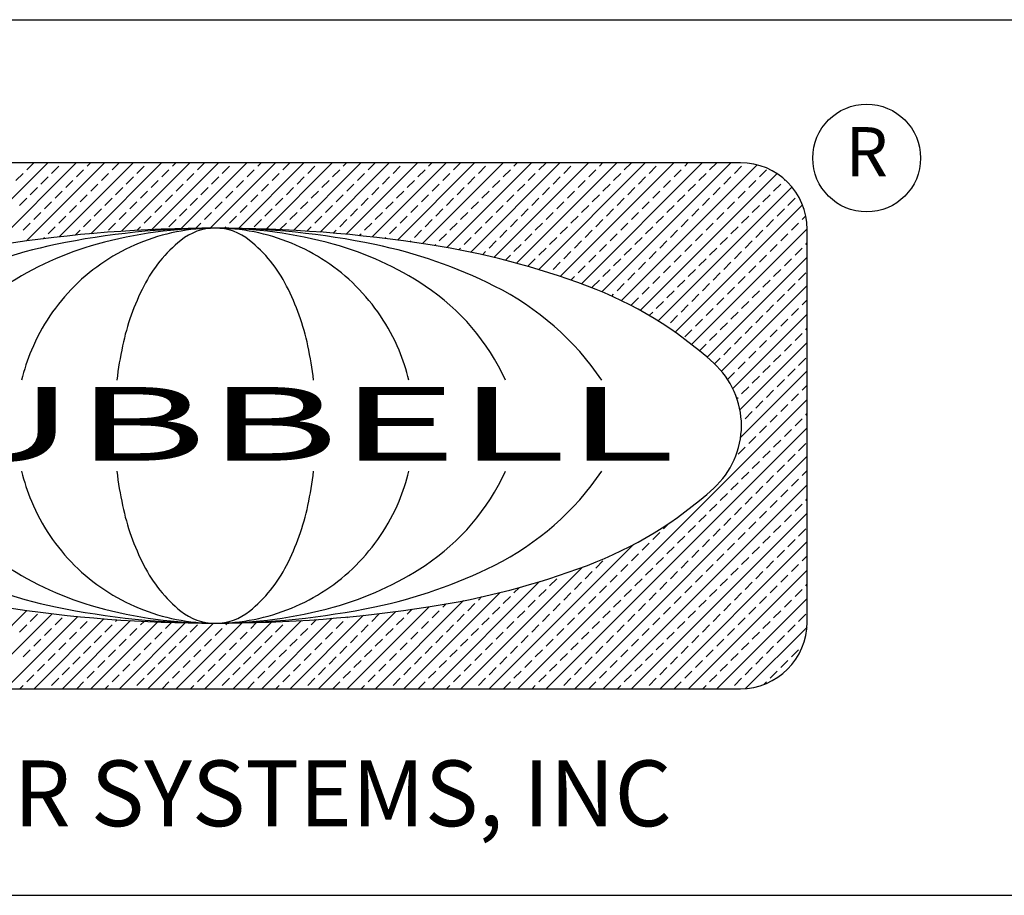
# Model space of a CAD drawing. Units: inches. Extents: x 0 to 68, y 0 to 44.
# Drawn here: x 50.8 to 53, y 6.5 to 8.5 of the extents above; entities that cross this region are included whole.
import ezdxf
from ezdxf.enums import TextEntityAlignment as Align

# ---------------------------------------------------------------- set-up
doc = ezdxf.new("R2010")
doc.units = ezdxf.units.IN
doc.header["$MEASUREMENT"] = 0
doc.layers.add('HUBBELL', color=7, linetype='Continuous')
doc.layers.add('TB', color=7, linetype='Continuous')
doc.styles.add('BOLD', font='txt.shx')

# ---------------------------------------------------------------- blocks, each defined once
blk = doc.blocks.new('*X2')
at = {"color": 0}
for p, q in [((2.90024, 7.60957), (2.96721, 7.67654)), ((2.92636, 7.61448), (2.98842, 7.67654)), ((2.95128, 7.61818), (3.00964, 7.67654)), ((2.95129, 7.67122), (2.95659, 7.67653)), ((2.96985, 7.66857), (2.97515, 7.67388)), ((2.9755, 7.62119), (3.03085, 7.67654)), ((2.9778, 7.67653), (2.97782, 7.67654)), ((2.98841, 7.66592), (2.99371, 7.67122)), ((2.99636, 7.67388), (2.99903, 7.67654)), ((2.99909, 7.62357), (3.05206, 7.67654)), ((3.01493, 7.67122), (3.02023, 7.67653)), ((3.0221, 7.62537), (3.07328, 7.67654)), ((3.03349, 7.66857), (3.03879, 7.67388)), ((3.04144, 7.67653), (3.04146, 7.67654)), ((3.04458, 7.62663), (3.09449, 7.67654)), ((3.05205, 7.66592), (3.05735, 7.67122)), ((3.06, 7.67388), (3.06267, 7.67654)), ((3.06656, 7.62739), (3.1157, 7.67654)), ((3.07857, 7.67122), (3.08387, 7.67653)), ((3.08807, 7.62769), (3.13692, 7.67654)), ((3.09713, 7.66857), (3.10243, 7.67388)), ((3.10508, 7.67653), (3.1051, 7.67654)), ((3.10915, 7.62756), (3.15813, 7.67654)), ((3.11569, 7.66592), (3.12099, 7.67122)), ((3.12364, 7.67388), (3.12631, 7.67654)), ((3.12981, 7.62701), (3.17934, 7.67654)), ((3.14221, 7.67122), (3.14751, 7.67653)), ((3.15009, 7.62607), (3.20056, 7.67654)), ((3.16077, 7.66857), (3.16607, 7.67388)), ((3.16872, 7.67653), (3.16874, 7.67654)), ((3.16999, 7.62477), (3.22177, 7.67654)), ((3.17933, 7.66592), (3.18463, 7.67122)), ((3.18728, 7.67388), (3.18995, 7.67654)), ((3.18955, 7.62311), (3.24298, 7.67654)), ((3.20585, 7.67122), (3.21115, 7.67653)), ((3.20878, 7.62112), (3.2642, 7.67654)), ((3.22441, 7.66857), (3.22971, 7.67388)), ((3.22768, 7.61881), (3.28541, 7.67654)), ((3.23236, 7.67653), (3.23238, 7.67654)), ((3.24297, 7.66592), (3.24827, 7.67122)), ((3.24628, 7.6162), (3.30662, 7.67654)), ((3.25092, 7.67388), (3.25359, 7.67654)), ((3.26453, 7.61324), (3.32784, 7.67654)), ((3.26948, 7.67122), (3.27479, 7.67653)), ((3.28231, 7.6098), (3.34905, 7.67654)), ((3.28805, 7.66857), (3.29335, 7.67388)), ((3.296, 7.67653), (3.29602, 7.67654)), ((3.29963, 7.60591), (3.37026, 7.67654)), ((3.30661, 7.66592), (3.31191, 7.67122)), ((3.31456, 7.67388), (3.31723, 7.67654)), ((3.31651, 7.60158), (3.39148, 7.67654)), ((3.33299, 7.59684), (3.41269, 7.67654)), ((3.33312, 7.67122), (3.33843, 7.67653)), ((3.34907, 7.59171), (3.4339, 7.67654)), ((3.35169, 7.66857), (3.35699, 7.67388)), ((3.35964, 7.67653), (3.35966, 7.67654)), ((3.36478, 7.58621), (3.45511, 7.67654)), ((3.37025, 7.66592), (3.37555, 7.67122)), ((3.3782, 7.67388), (3.38087, 7.67654)), ((3.38004, 7.58025), (3.47633, 7.67654)), ((3.39463, 7.57363), (3.49592, 7.67492)), ((3.39676, 7.67122), (3.40207, 7.67653)), ((3.41533, 7.66857), (3.42063, 7.67388)), ((3.42328, 7.67653), (3.4233, 7.67654)), ((3.43389, 7.66592), (3.43919, 7.67122)), ((3.44184, 7.67388), (3.44451, 7.67654)), ((3.4604, 7.67122), (3.46571, 7.67653)), ((3.47897, 7.66857), (3.48427, 7.67388)), ((3.49753, 7.66592), (3.50283, 7.67122)), ((2.94333, 7.66327), (2.94864, 7.66857)), ((2.96189, 7.66062), (2.9672, 7.66592)), ((2.98046, 7.65797), (2.98576, 7.66327)), ((3.00697, 7.66327), (3.01227, 7.66857)), ((3.02553, 7.66062), (3.03084, 7.66592)), ((3.04409, 7.65797), (3.0494, 7.66327)), ((3.07061, 7.66327), (3.07591, 7.66857)), ((3.08917, 7.66062), (3.09448, 7.66592)), ((3.10773, 7.65797), (3.11304, 7.66327)), ((3.13425, 7.66327), (3.13955, 7.66857)), ((3.15281, 7.66062), (3.15812, 7.66592)), ((3.17137, 7.65797), (3.17668, 7.66327)), ((3.19789, 7.66327), (3.20319, 7.66857)), ((3.21645, 7.66062), (3.22176, 7.66592)), ((3.23501, 7.65797), (3.24032, 7.66327)), ((3.26153, 7.66327), (3.26683, 7.66857)), ((3.28009, 7.66062), (3.28539, 7.66592)), ((3.29865, 7.65797), (3.30396, 7.66327)), ((3.32517, 7.66327), (3.33047, 7.66857)), ((3.34373, 7.66062), (3.34903, 7.66592)), ((3.36229, 7.65797), (3.3676, 7.66327)), ((3.38881, 7.66327), (3.39411, 7.66857)), ((3.40737, 7.66062), (3.41267, 7.66592)), ((3.40858, 7.56637), (3.51062, 7.66841)), ((3.42593, 7.65797), (3.43124, 7.66327)), ((3.45245, 7.66327), (3.45775, 7.66857)), ((3.47101, 7.66062), (3.47631, 7.66592)), ((3.48957, 7.65797), (3.49488, 7.66327)), ((3.51609, 7.66327), (3.51661, 7.66379)), ((2.95394, 7.65266), (2.95924, 7.65797)), ((2.99902, 7.65531), (3.00432, 7.66062)), ((3.01758, 7.65266), (3.02288, 7.65797)), ((3.06266, 7.65531), (3.06796, 7.66062)), ((3.08122, 7.65266), (3.08652, 7.65797)), ((3.1263, 7.65531), (3.1316, 7.66062)), ((3.14486, 7.65266), (3.15016, 7.65797)), ((3.18994, 7.65531), (3.19524, 7.66062)), ((3.2085, 7.65266), (3.2138, 7.65797)), ((3.25358, 7.65531), (3.25888, 7.66062)), ((3.27214, 7.65266), (3.27744, 7.65797)), ((3.31721, 7.65531), (3.32252, 7.66062)), ((3.33578, 7.65266), (3.34108, 7.65797)), ((3.38085, 7.65531), (3.38616, 7.66062)), ((3.39942, 7.65266), (3.40472, 7.65797)), ((3.42192, 7.5585), (3.5218, 7.65838)), ((3.44449, 7.65531), (3.4498, 7.66062)), ((3.46306, 7.65266), (3.46836, 7.65797)), ((3.50813, 7.65531), (3.51344, 7.66062)), ((2.94598, 7.64471), (2.95129, 7.65001)), ((2.9725, 7.65001), (2.9778, 7.65531)), ((2.99106, 7.64736), (2.99636, 7.65266)), ((3.00962, 7.64471), (3.01493, 7.65001)), ((3.03614, 7.65001), (3.04144, 7.65531)), ((3.0547, 7.64736), (3.06, 7.65266)), ((3.07326, 7.64471), (3.07857, 7.65001)), ((3.09978, 7.65001), (3.10508, 7.65531)), ((3.11834, 7.64736), (3.12364, 7.65266)), ((3.1369, 7.64471), (3.14221, 7.65001)), ((3.16342, 7.65001), (3.16872, 7.65531)), ((3.18198, 7.64736), (3.18728, 7.65266)), ((3.20054, 7.64471), (3.20585, 7.65001)), ((3.22706, 7.65001), (3.23236, 7.65531)), ((3.24562, 7.64736), (3.25092, 7.65266)), ((3.26418, 7.64471), (3.26948, 7.65001)), ((3.2907, 7.65001), (3.296, 7.65531)), ((3.30926, 7.64736), (3.31456, 7.65266)), ((3.32782, 7.64471), (3.33312, 7.65001)), ((3.35434, 7.65001), (3.35964, 7.65531)), ((3.3729, 7.64736), (3.3782, 7.65266)), ((3.39146, 7.64471), (3.39676, 7.65001)), ((3.41798, 7.65001), (3.42328, 7.65531)), ((3.43654, 7.64736), (3.44184, 7.65266)), ((3.4551, 7.64471), (3.4604, 7.65001)), ((3.48162, 7.65001), (3.48692, 7.65531)), ((3.50018, 7.64736), (3.50548, 7.65266)), ((3.51874, 7.64471), (3.52404, 7.65001)), ((2.96455, 7.64206), (2.96985, 7.64736)), ((2.98311, 7.6394), (2.98841, 7.64471)), ((3.00167, 7.63675), (3.00697, 7.64206)), ((3.02818, 7.64206), (3.03349, 7.64736)), ((3.04675, 7.6394), (3.05205, 7.64471)), ((3.06531, 7.63675), (3.07061, 7.64206)), ((3.09182, 7.64206), (3.09713, 7.64736)), ((3.11039, 7.6394), (3.11569, 7.64471)), ((3.12895, 7.63675), (3.13425, 7.64206)), ((3.15546, 7.64206), (3.16077, 7.64736)), ((3.17403, 7.6394), (3.17933, 7.64471)), ((3.19259, 7.63675), (3.19789, 7.64206)), ((3.2191, 7.64206), (3.22441, 7.64736)), ((3.23767, 7.6394), (3.24297, 7.64471)), ((3.25623, 7.63675), (3.26153, 7.64206)), ((3.28274, 7.64206), (3.28805, 7.64736)), ((3.3013, 7.6394), (3.30661, 7.64471)), ((3.31987, 7.63675), (3.32517, 7.64206)), ((3.34638, 7.64206), (3.35169, 7.64736)), ((3.36494, 7.6394), (3.37025, 7.64471)), ((3.38351, 7.63675), (3.38881, 7.64206)), ((3.41002, 7.64206), (3.41533, 7.64736)), ((3.42858, 7.6394), (3.43389, 7.64471)), ((3.43468, 7.55004), (3.52967, 7.64503)), ((3.44715, 7.63675), (3.45245, 7.64206)), ((3.47366, 7.64206), (3.47897, 7.64736)), ((3.49222, 7.6394), (3.49753, 7.64471)), ((3.51079, 7.63675), (3.51609, 7.64206)), ((2.95659, 7.6341), (2.96189, 7.6394)), ((2.97515, 7.63145), (2.98046, 7.63675)), ((2.99371, 7.6288), (2.99902, 7.6341)), ((3.02023, 7.6341), (3.02553, 7.6394)), ((3.03879, 7.63145), (3.04409, 7.63675)), ((3.05735, 7.6288), (3.06266, 7.6341)), ((3.08387, 7.6341), (3.08917, 7.6394)), ((3.10243, 7.63145), (3.10773, 7.63675)), ((3.12099, 7.6288), (3.1263, 7.6341)), ((3.14751, 7.6341), (3.15281, 7.6394)), ((3.16607, 7.63145), (3.17137, 7.63675)), ((3.18463, 7.6288), (3.18994, 7.6341)), ((3.21115, 7.6341), (3.21645, 7.6394)), ((3.22971, 7.63145), (3.23501, 7.63675)), ((3.24827, 7.6288), (3.25358, 7.6341)), ((3.27479, 7.6341), (3.28009, 7.6394)), ((3.29335, 7.63145), (3.29865, 7.63675)), ((3.31191, 7.6288), (3.31721, 7.6341)), ((3.33843, 7.6341), (3.34373, 7.6394)), ((3.35699, 7.63145), (3.36229, 7.63675)), ((3.37555, 7.6288), (3.38085, 7.6341)), ((3.40207, 7.6341), (3.40737, 7.6394)), ((3.42063, 7.63145), (3.42593, 7.63675)), ((3.43919, 7.6288), (3.44449, 7.6341)), ((3.46571, 7.6341), (3.47101, 7.6394)), ((3.48427, 7.63145), (3.48957, 7.63675)), ((3.50283, 7.6288), (3.50813, 7.6341)), ((3.52935, 7.6341), (3.53211, 7.63686)), ((2.94864, 7.62615), (2.95394, 7.63145)), ((2.9672, 7.62349), (2.9725, 7.6288)), ((2.98737, 7.62245), (2.99106, 7.62615)), ((3.01227, 7.62615), (3.01758, 7.63145)), ((3.0334, 7.62606), (3.03614, 7.6288)), ((3.07737, 7.6276), (3.08122, 7.63145)), ((3.09866, 7.62768), (3.09978, 7.6288)), ((3.14, 7.62659), (3.14486, 7.63145)), ((3.16009, 7.62547), (3.16342, 7.6288)), ((3.17982, 7.62398), (3.18198, 7.62615)), ((3.20319, 7.62615), (3.2085, 7.63145)), ((3.22176, 7.62349), (3.22706, 7.6288)), ((3.24032, 7.62084), (3.24562, 7.62615)), ((3.26683, 7.62615), (3.27214, 7.63145)), ((3.28539, 7.62349), (3.2907, 7.6288)), ((3.30396, 7.62084), (3.30926, 7.62615)), ((3.33047, 7.62615), (3.33578, 7.63145)), ((3.34903, 7.62349), (3.35434, 7.6288)), ((3.3676, 7.62084), (3.3729, 7.62615)), ((3.39411, 7.62615), (3.39942, 7.63145)), ((3.41267, 7.62349), (3.41798, 7.6288)), ((3.43124, 7.62084), (3.43654, 7.62615)), ((3.44687, 7.54102), (3.53315, 7.6273)), ((3.45775, 7.62615), (3.46306, 7.63145)), ((3.47631, 7.62349), (3.48162, 7.6288)), ((3.49488, 7.62084), (3.50018, 7.62615)), ((3.52139, 7.62615), (3.5267, 7.63145)), ((2.96347, 7.61977), (2.96455, 7.62084)), ((3.19921, 7.62216), (3.20054, 7.62349)), ((3.21827, 7.62001), (3.2191, 7.62084)), ((3.25888, 7.61819), (3.26418, 7.62349)), ((3.27744, 7.61554), (3.28274, 7.62084)), ((3.32252, 7.61819), (3.32782, 7.62349)), ((3.34108, 7.61554), (3.34638, 7.62084)), ((3.38616, 7.61819), (3.39146, 7.62349)), ((3.40472, 7.61554), (3.41002, 7.62084)), ((3.4498, 7.61819), (3.4551, 7.62349)), ((3.46836, 7.61554), (3.47366, 7.62084)), ((3.51344, 7.61819), (3.51874, 7.62349)), ((3.23702, 7.61754), (3.23767, 7.61819)), ((3.25546, 7.61478), (3.25623, 7.61554)), ((3.27348, 7.61158), (3.27479, 7.61289)), ((3.296, 7.61289), (3.3013, 7.61819)), ((3.31456, 7.61024), (3.31987, 7.61554)), ((3.33312, 7.60759), (3.33843, 7.61289)), ((3.35964, 7.61289), (3.36494, 7.61819)), ((3.3782, 7.61024), (3.38351, 7.61554)), ((3.39676, 7.60759), (3.40207, 7.61289)), ((3.42328, 7.61289), (3.42858, 7.61819)), ((3.44184, 7.61024), (3.44715, 7.61554)), ((3.4604, 7.60759), (3.46571, 7.61289)), ((3.48692, 7.61289), (3.49222, 7.61819)), ((3.50548, 7.61024), (3.51079, 7.61554)), ((3.52404, 7.60759), (3.52935, 7.61289)), ((3.532, 7.61554), (3.53315, 7.61669)), ((3.29103, 7.60791), (3.29335, 7.61024)), ((3.30812, 7.6038), (3.31191, 7.60759)), ((3.32517, 7.59963), (3.33047, 7.60493)), ((3.35169, 7.60493), (3.35699, 7.61024)), ((3.37025, 7.60228), (3.37555, 7.60759)), ((3.38881, 7.59963), (3.39411, 7.60493)), ((3.41533, 7.60493), (3.42063, 7.61024)), ((3.43389, 7.60228), (3.43919, 7.60759)), ((3.45245, 7.59963), (3.45775, 7.60493)), ((3.45851, 7.53144), (3.53315, 7.60609)), ((3.47897, 7.60493), (3.48427, 7.61024)), ((3.49753, 7.60228), (3.50283, 7.60759)), ((3.51609, 7.59963), (3.52139, 7.60493)), ((3.34373, 7.59698), (3.34903, 7.60228)), ((3.36229, 7.59433), (3.3676, 7.59963)), ((3.38085, 7.59168), (3.38616, 7.59698)), ((3.40737, 7.59698), (3.41267, 7.60228)), ((3.42593, 7.59433), (3.43124, 7.59963)), ((3.44449, 7.59168), (3.4498, 7.59698)), ((3.47101, 7.59698), (3.47631, 7.60228)), ((3.48957, 7.59433), (3.49488, 7.59963)), ((3.50813, 7.59168), (3.51344, 7.59698)), ((3.34108, 7.59433), (3.34108, 7.59433)), ((3.35697, 7.589), (3.35964, 7.59168)), ((3.39942, 7.58902), (3.40472, 7.59433)), ((3.41798, 7.58637), (3.42328, 7.59168)), ((3.46306, 7.58902), (3.46836, 7.59433)), ((3.48162, 7.58637), (3.48692, 7.59168)), ((3.5267, 7.58902), (3.532, 7.59433)), ((3.3729, 7.58372), (3.3782, 7.58902)), ((3.39146, 7.58107), (3.39676, 7.58637)), ((3.41002, 7.57842), (3.41533, 7.58372)), ((3.43654, 7.58372), (3.44184, 7.58902)), ((3.4551, 7.58107), (3.4604, 7.58637)), ((3.46929, 7.52101), (3.53315, 7.58487)), ((3.47366, 7.57842), (3.47897, 7.58372)), ((3.50018, 7.58372), (3.50548, 7.58902)), ((3.51874, 7.58107), (3.52404, 7.58637)), ((3.38741, 7.57702), (3.38881, 7.57842)), ((3.40207, 7.57046), (3.40737, 7.57577)), ((3.42858, 7.57577), (3.43389, 7.58107)), ((3.44715, 7.57311), (3.45245, 7.57842)), ((3.46571, 7.57046), (3.47101, 7.57577)), ((3.49222, 7.57577), (3.49753, 7.58107)), ((3.51079, 7.57311), (3.51609, 7.57842)), ((3.42063, 7.56781), (3.42593, 7.57311)), ((3.43919, 7.56516), (3.44449, 7.57046)), ((3.45775, 7.56251), (3.46306, 7.56781)), ((3.48427, 7.56781), (3.48957, 7.57311)), ((3.50283, 7.56516), (3.50813, 7.57046)), ((3.52139, 7.56251), (3.5267, 7.56781)), ((3.52935, 7.57046), (3.53315, 7.57427)), ((3.41532, 7.56251), (3.41798, 7.56516)), ((3.43124, 7.5572), (3.43654, 7.56251)), ((3.47631, 7.55986), (3.48162, 7.56516)), ((3.47767, 7.50817), (3.53315, 7.56366)), ((3.49488, 7.5572), (3.50018, 7.56251)), ((3.42837, 7.55434), (3.42858, 7.55455)), ((3.4498, 7.55455), (3.4551, 7.55986)), ((3.46836, 7.5519), (3.47366, 7.5572)), ((3.48692, 7.54925), (3.49222, 7.55455)), ((3.51344, 7.55455), (3.51874, 7.55986)), ((3.532, 7.5519), (3.53315, 7.55305)), ((3.44184, 7.5466), (3.44715, 7.5519)), ((3.4604, 7.54395), (3.46571, 7.54925)), ((3.47897, 7.54129), (3.48427, 7.5466)), ((3.50548, 7.5466), (3.51079, 7.5519)), ((3.52404, 7.54395), (3.52935, 7.54925)), ((3.45276, 7.5363), (3.45775, 7.54129)), ((3.47101, 7.53334), (3.47631, 7.53864)), ((3.48299, 7.49228), (3.53315, 7.54245)), ((3.49753, 7.53864), (3.50283, 7.54395)), ((3.51609, 7.53599), (3.52139, 7.54129)), ((3.46412, 7.52645), (3.46836, 7.53069)), ((3.48957, 7.53069), (3.49488, 7.53599)), ((3.50813, 7.52804), (3.51344, 7.53334)), ((3.5267, 7.52538), (3.532, 7.53069)), ((3.48162, 7.52273), (3.48692, 7.52804)), ((3.50018, 7.52008), (3.50548, 7.52538)), ((3.47381, 7.51493), (3.47897, 7.52008)), ((3.4835, 7.47158), (3.53315, 7.52123)), ((3.49222, 7.51213), (3.49753, 7.51743)), ((3.51874, 7.51743), (3.52404, 7.52273)), ((3.48427, 7.50417), (3.48957, 7.50947)), ((3.51079, 7.50947), (3.51609, 7.51478)), ((3.52935, 7.50682), (3.53315, 7.51063)), ((3.48077, 7.50067), (3.48162, 7.50152)), ((3.50283, 7.50152), (3.50813, 7.50682)), ((3.52139, 7.49887), (3.5267, 7.50417)), ((3.31739, 7.28426), (3.53315, 7.50002)), ((3.49488, 7.49356), (3.50018, 7.49887)), ((3.51344, 7.49091), (3.51874, 7.49622)), ((3.48692, 7.48561), (3.49222, 7.49091)), ((3.50548, 7.48296), (3.51079, 7.48826)), ((3.532, 7.48826), (3.53315, 7.48941)), ((3.48407, 7.48276), (3.48427, 7.48296)), ((3.49753, 7.475), (3.50283, 7.48031)), ((3.52404, 7.48031), (3.52935, 7.48561)), ((3.33861, 7.28426), (3.53315, 7.47881)), ((3.48957, 7.46705), (3.49488, 7.47235)), ((3.51609, 7.47235), (3.52139, 7.47765)), ((3.50813, 7.4644), (3.51344, 7.4697)), ((3.5267, 7.46174), (3.532, 7.46705)), ((3.35982, 7.28426), (3.53315, 7.45759)), ((3.48162, 7.45909), (3.48692, 7.4644)), ((3.50018, 7.45644), (3.50548, 7.46174)), ((3.51874, 7.45379), (3.52404, 7.45909)), ((3.49222, 7.44849), (3.49753, 7.45379)), ((3.51079, 7.44583), (3.51609, 7.45114)), ((3.48427, 7.44053), (3.48957, 7.44583)), ((3.50283, 7.43788), (3.50813, 7.44318)), ((3.52935, 7.44318), (3.53315, 7.44699)), ((3.38103, 7.28426), (3.53315, 7.43638)), ((3.47631, 7.43258), (3.48162, 7.43788)), ((3.49488, 7.42992), (3.50018, 7.43523)), ((3.52139, 7.43523), (3.5267, 7.44053)), ((3.46836, 7.42462), (3.47366, 7.42992)), ((3.51344, 7.42727), (3.51874, 7.43258)), ((3.4604, 7.41667), (3.46571, 7.42197)), ((3.48692, 7.42197), (3.49222, 7.42727)), ((3.50548, 7.41932), (3.51079, 7.42462)), ((3.52404, 7.41667), (3.52935, 7.42197)), ((3.532, 7.42462), (3.53315, 7.42577)), ((3.40225, 7.28426), (3.53315, 7.41517)), ((3.45245, 7.40871), (3.45775, 7.41401)), ((3.47897, 7.41401), (3.48427, 7.41932)), ((3.49753, 7.41136), (3.50283, 7.41667)), ((3.51609, 7.40871), (3.52139, 7.41401)), ((3.42593, 7.40341), (3.43023, 7.4077)), ((3.44449, 7.40076), (3.4498, 7.40606)), ((3.47101, 7.40606), (3.47631, 7.41136)), ((3.48957, 7.40341), (3.49488, 7.40871)), ((3.50813, 7.40076), (3.51344, 7.40606)), ((3.41798, 7.39545), (3.42328, 7.40076)), ((3.46306, 7.3981), (3.46836, 7.40341)), ((3.48162, 7.39545), (3.48692, 7.40076)), ((3.5267, 7.3981), (3.532, 7.40341)), ((3.29618, 7.28426), (3.40371, 7.3918)), ((3.41002, 7.3875), (3.41533, 7.3928)), ((3.42346, 7.28426), (3.53315, 7.39395)), ((3.43654, 7.3928), (3.44184, 7.3981)), ((3.4551, 7.39015), (3.4604, 7.39545)), ((3.47366, 7.3875), (3.47897, 7.3928)), ((3.50018, 7.3928), (3.50548, 7.3981)), ((3.51874, 7.39015), (3.52404, 7.39545)), ((3.40207, 7.37954), (3.40737, 7.38485)), ((3.42858, 7.38485), (3.43389, 7.39015)), ((3.44715, 7.38219), (3.45245, 7.3875)), ((3.46571, 7.37954), (3.47101, 7.38485)), ((3.49222, 7.38485), (3.49753, 7.39015)), ((3.51079, 7.38219), (3.51609, 7.3875)), ((3.37555, 7.37424), (3.38085, 7.37954)), ((3.39411, 7.37159), (3.39942, 7.37689)), ((3.42063, 7.37689), (3.42593, 7.38219)), ((3.43919, 7.37424), (3.44449, 7.37954)), ((3.45775, 7.37159), (3.46306, 7.37689)), ((3.48427, 7.37689), (3.48957, 7.38219)), ((3.50283, 7.37424), (3.50813, 7.37954)), ((3.52139, 7.37159), (3.5267, 7.37689)), ((3.52935, 7.37954), (3.53315, 7.38335)), ((3.27497, 7.28426), (3.36561, 7.3749)), ((3.34903, 7.36894), (3.34925, 7.36915)), ((3.3676, 7.36628), (3.3729, 7.37159)), ((3.41267, 7.36894), (3.41798, 7.37424)), ((3.43124, 7.36628), (3.43654, 7.37159)), ((3.44467, 7.28426), (3.53315, 7.37274)), ((3.47631, 7.36894), (3.48162, 7.37424)), ((3.49488, 7.36628), (3.50018, 7.37159)), ((3.25375, 7.28426), (3.33365, 7.36416)), ((3.34108, 7.36098), (3.34638, 7.36628)), ((3.35964, 7.35833), (3.36494, 7.36363)), ((3.38616, 7.36363), (3.39146, 7.36894)), ((3.40472, 7.36098), (3.41002, 7.36628)), ((3.42328, 7.35833), (3.42858, 7.36363)), ((3.4498, 7.36363), (3.4551, 7.36894)), ((3.46836, 7.36098), (3.47366, 7.36628)), ((3.48692, 7.35833), (3.49222, 7.36363)), ((3.51344, 7.36363), (3.51874, 7.36894)), ((3.532, 7.36098), (3.53315, 7.36213)), ((3.23254, 7.28426), (3.30432, 7.35604)), ((3.31456, 7.35568), (3.31871, 7.35982)), ((3.33312, 7.35303), (3.33843, 7.35833)), ((3.35169, 7.35037), (3.35699, 7.35568)), ((3.3782, 7.35568), (3.38351, 7.36098)), ((3.39676, 7.35303), (3.40207, 7.35833)), ((3.41533, 7.35037), (3.42063, 7.35568)), ((3.44184, 7.35568), (3.44715, 7.36098)), ((3.4604, 7.35303), (3.46571, 7.35833)), ((3.47897, 7.35037), (3.48427, 7.35568)), ((3.50548, 7.35568), (3.51079, 7.36098)), ((3.52404, 7.35303), (3.52935, 7.35833)), ((3.21133, 7.28426), (3.27697, 7.34991)), ((3.26153, 7.34507), (3.26391, 7.34745)), ((3.28009, 7.34242), (3.28539, 7.34772)), ((3.28805, 7.35037), (3.29043, 7.35276)), ((3.30661, 7.34772), (3.31191, 7.35303)), ((3.32517, 7.34507), (3.33047, 7.35037)), ((3.34373, 7.34242), (3.34903, 7.34772)), ((3.37025, 7.34772), (3.37555, 7.35303)), ((3.38881, 7.34507), (3.39411, 7.35037)), ((3.40737, 7.34242), (3.41267, 7.34772)), ((3.43389, 7.34772), (3.43919, 7.35303)), ((3.45245, 7.34507), (3.45775, 7.35037)), ((3.46588, 7.28426), (3.53315, 7.35153)), ((3.47101, 7.34242), (3.47631, 7.34772)), ((3.49753, 7.34772), (3.50283, 7.35303)), ((3.51609, 7.34507), (3.52139, 7.35037)), ((2.89313, 7.28426), (2.95146, 7.3426)), ((2.91434, 7.28426), (2.97029, 7.34021)), ((2.95394, 7.33447), (2.95924, 7.33977)), ((3.1689, 7.28426), (3.22647, 7.34183)), ((3.19011, 7.28426), (3.25121, 7.34535)), ((3.2085, 7.33447), (3.2138, 7.33977)), ((3.23501, 7.33977), (3.23875, 7.34351)), ((3.25358, 7.33712), (3.25888, 7.34242)), ((3.27214, 7.33447), (3.27744, 7.33977)), ((3.29865, 7.33977), (3.30396, 7.34507)), ((3.31721, 7.33712), (3.32252, 7.34242)), ((3.33578, 7.33447), (3.34108, 7.33977)), ((3.36229, 7.33977), (3.3676, 7.34507)), ((3.38085, 7.33712), (3.38616, 7.34242)), ((3.39942, 7.33447), (3.40472, 7.33977)), ((3.42593, 7.33977), (3.43124, 7.34507)), ((3.44449, 7.33712), (3.4498, 7.34242)), ((3.46306, 7.33447), (3.46836, 7.33977)), ((3.48957, 7.33977), (3.49488, 7.34507)), ((3.50813, 7.33712), (3.51344, 7.34242)), ((3.5267, 7.33447), (3.532, 7.33977)), ((2.93555, 7.28426), (2.98944, 7.33814)), ((2.95677, 7.28426), (3.00891, 7.33641)), ((2.9725, 7.33181), (2.9778, 7.33712)), ((2.97798, 7.28426), (3.02873, 7.33501)), ((2.99106, 7.32916), (2.99636, 7.33447)), ((2.99902, 7.33712), (2.99913, 7.33723)), ((2.99919, 7.28426), (3.04892, 7.33399)), ((3.01758, 7.33447), (3.01878, 7.33567)), ((3.02041, 7.28426), (3.06949, 7.33334)), ((3.03614, 7.33181), (3.03878, 7.33445)), ((3.04162, 7.28426), (3.09046, 7.3331)), ((3.0547, 7.32916), (3.05915, 7.33361)), ((3.06283, 7.28426), (3.11187, 7.33329)), ((3.08405, 7.28426), (3.13373, 7.33394)), ((3.09978, 7.33181), (3.10111, 7.33314)), ((3.10526, 7.28426), (3.15608, 7.33508)), ((3.11834, 7.32916), (3.12274, 7.33356)), ((3.12647, 7.28426), (3.17896, 7.33675)), ((3.14769, 7.28426), (3.20241, 7.33898)), ((3.16342, 7.33181), (3.16745, 7.33585)), ((3.18198, 7.32916), (3.18728, 7.33447)), ((3.18994, 7.33712), (3.19061, 7.33779)), ((3.22706, 7.33181), (3.23236, 7.33712)), ((3.24562, 7.32916), (3.25092, 7.33447)), ((3.2907, 7.33181), (3.296, 7.33712)), ((3.30926, 7.32916), (3.31456, 7.33447)), ((3.35434, 7.33181), (3.35964, 7.33712)), ((3.3729, 7.32916), (3.3782, 7.33447)), ((3.41798, 7.33181), (3.42328, 7.33712)), ((3.43654, 7.32916), (3.44184, 7.33447)), ((3.48162, 7.33181), (3.48692, 7.33712)), ((3.50018, 7.32916), (3.50548, 7.33447)), ((2.94598, 7.32651), (2.95129, 7.33181)), ((2.96455, 7.32386), (2.96985, 7.32916)), ((2.98311, 7.32121), (2.98841, 7.32651)), ((3.00962, 7.32651), (3.01493, 7.33181)), ((3.02818, 7.32386), (3.03349, 7.32916)), ((3.04675, 7.32121), (3.05205, 7.32651)), ((3.07326, 7.32651), (3.07857, 7.33181)), ((3.09182, 7.32386), (3.09713, 7.32916)), ((3.11039, 7.32121), (3.11569, 7.32651)), ((3.1369, 7.32651), (3.14221, 7.33181)), ((3.15546, 7.32386), (3.16077, 7.32916)), ((3.17403, 7.32121), (3.17933, 7.32651)), ((3.20054, 7.32651), (3.20585, 7.33181)), ((3.2191, 7.32386), (3.22441, 7.32916)), ((3.23767, 7.32121), (3.24297, 7.32651)), ((3.26418, 7.32651), (3.26948, 7.33181)), ((3.28274, 7.32386), (3.28805, 7.32916)), ((3.3013, 7.32121), (3.30661, 7.32651)), ((3.32782, 7.32651), (3.33312, 7.33181)), ((3.34638, 7.32386), (3.35169, 7.32916)), ((3.36494, 7.32121), (3.37025, 7.32651)), ((3.39146, 7.32651), (3.39676, 7.33181)), ((3.41002, 7.32386), (3.41533, 7.32916)), ((3.42858, 7.32121), (3.43389, 7.32651)), ((3.4551, 7.32651), (3.4604, 7.33181)), ((3.47366, 7.32386), (3.47897, 7.32916)), ((3.48725, 7.28442), (3.533, 7.33016)), ((3.49222, 7.32121), (3.49753, 7.32651)), ((3.51874, 7.32651), (3.52404, 7.33181)), ((2.95659, 7.3159), (2.96189, 7.32121)), ((2.97515, 7.31325), (2.98046, 7.31856)), ((3.00167, 7.31856), (3.00697, 7.32386)), ((3.02023, 7.3159), (3.02553, 7.32121)), ((3.03879, 7.31325), (3.04409, 7.31856)), ((3.06531, 7.31856), (3.07061, 7.32386)), ((3.08387, 7.3159), (3.08917, 7.32121)), ((3.10243, 7.31325), (3.10773, 7.31856)), ((3.12895, 7.31856), (3.13425, 7.32386)), ((3.14751, 7.3159), (3.15281, 7.32121)), ((3.16607, 7.31325), (3.17137, 7.31856)), ((3.19259, 7.31856), (3.19789, 7.32386)), ((3.21115, 7.3159), (3.21645, 7.32121)), ((3.22971, 7.31325), (3.23501, 7.31856)), ((3.25623, 7.31856), (3.26153, 7.32386)), ((3.27479, 7.3159), (3.28009, 7.32121)), ((3.29335, 7.31325), (3.29865, 7.31856)), ((3.31987, 7.31856), (3.32517, 7.32386)), ((3.33843, 7.3159), (3.34373, 7.32121)), ((3.35699, 7.31325), (3.36229, 7.31856)), ((3.38351, 7.31856), (3.38881, 7.32386)), ((3.40207, 7.3159), (3.40737, 7.32121)), ((3.42063, 7.31325), (3.42593, 7.31856)), ((3.44715, 7.31856), (3.45245, 7.32386)), ((3.46571, 7.3159), (3.47101, 7.32121)), ((3.48427, 7.31325), (3.48957, 7.31856)), ((3.51079, 7.31856), (3.51609, 7.32386)), ((2.94864, 7.30795), (2.95394, 7.31325)), ((2.9672, 7.3053), (2.9725, 7.3106)), ((2.99371, 7.3106), (2.99902, 7.3159)), ((3.01227, 7.30795), (3.01758, 7.31325)), ((3.03084, 7.3053), (3.03614, 7.3106)), ((3.05735, 7.3106), (3.06266, 7.3159)), ((3.07591, 7.30795), (3.08122, 7.31325)), ((3.09448, 7.3053), (3.09978, 7.3106)), ((3.12099, 7.3106), (3.1263, 7.3159)), ((3.13955, 7.30795), (3.14486, 7.31325)), ((3.15812, 7.3053), (3.16342, 7.3106)), ((3.18463, 7.3106), (3.18994, 7.3159)), ((3.20319, 7.30795), (3.2085, 7.31325)), ((3.22176, 7.3053), (3.22706, 7.3106)), ((3.24827, 7.3106), (3.25358, 7.3159)), ((3.26683, 7.30795), (3.27214, 7.31325)), ((3.28539, 7.3053), (3.2907, 7.3106)), ((3.31191, 7.3106), (3.31721, 7.3159)), ((3.33047, 7.30795), (3.33578, 7.31325)), ((3.34903, 7.3053), (3.35434, 7.3106)), ((3.37555, 7.3106), (3.38085, 7.3159)), ((3.39411, 7.30795), (3.39942, 7.31325)), ((3.41267, 7.3053), (3.41798, 7.3106)), ((3.43919, 7.3106), (3.44449, 7.3159)), ((3.45775, 7.30795), (3.46306, 7.31325)), ((3.47631, 7.3053), (3.48162, 7.3106)), ((3.50283, 7.3106), (3.50813, 7.3159)), ((3.52139, 7.30795), (3.5267, 7.31325)), ((3.52935, 7.3159), (3.52995, 7.31651)), ((2.98576, 7.30265), (2.99106, 7.30795)), ((3.00432, 7.29999), (3.00962, 7.3053)), ((3.0494, 7.30265), (3.0547, 7.30795)), ((3.06796, 7.29999), (3.07326, 7.3053)), ((3.11304, 7.30265), (3.11834, 7.30795)), ((3.1316, 7.29999), (3.1369, 7.3053)), ((3.17668, 7.30265), (3.18198, 7.30795)), ((3.19524, 7.29999), (3.20054, 7.3053)), ((3.24032, 7.30265), (3.24562, 7.30795)), ((3.25888, 7.29999), (3.26418, 7.3053)), ((3.30396, 7.30265), (3.30926, 7.30795)), ((3.32252, 7.29999), (3.32782, 7.3053)), ((3.3676, 7.30265), (3.3729, 7.30795)), ((3.38616, 7.29999), (3.39146, 7.3053)), ((3.43124, 7.30265), (3.43654, 7.30795)), ((3.4498, 7.29999), (3.4551, 7.3053)), ((3.49488, 7.30265), (3.50018, 7.30795)), ((3.51344, 7.29999), (3.51874, 7.3053)), ((2.95924, 7.29734), (2.96455, 7.30265)), ((2.9778, 7.29469), (2.98311, 7.29999)), ((2.99636, 7.29204), (3.00167, 7.29734)), ((3.02288, 7.29734), (3.02818, 7.30265)), ((3.04144, 7.29469), (3.04675, 7.29999)), ((3.06, 7.29204), (3.06531, 7.29734)), ((3.08652, 7.29734), (3.09182, 7.30265)), ((3.10508, 7.29469), (3.11039, 7.29999)), ((3.12364, 7.29204), (3.12895, 7.29734)), ((3.15016, 7.29734), (3.15546, 7.30265)), ((3.16872, 7.29469), (3.17403, 7.29999)), ((3.18728, 7.29204), (3.19259, 7.29734)), ((3.2138, 7.29734), (3.2191, 7.30265)), ((3.23236, 7.29469), (3.23767, 7.29999)), ((3.25092, 7.29204), (3.25623, 7.29734)), ((3.27744, 7.29734), (3.28274, 7.30265)), ((3.296, 7.29469), (3.3013, 7.29999)), ((3.31456, 7.29204), (3.31987, 7.29734)), ((3.34108, 7.29734), (3.34638, 7.30265)), ((3.35964, 7.29469), (3.36494, 7.29999)), ((3.3782, 7.29204), (3.38351, 7.29734)), ((3.40472, 7.29734), (3.41002, 7.30265)), ((3.42328, 7.29469), (3.42858, 7.29999)), ((3.44184, 7.29204), (3.44715, 7.29734)), ((3.46836, 7.29734), (3.47366, 7.30265)), ((3.48692, 7.29469), (3.49222, 7.29999)), ((3.50548, 7.29204), (3.51079, 7.29734)), ((2.95129, 7.28939), (2.95659, 7.29469)), ((2.96985, 7.28674), (2.97515, 7.29204)), ((2.98859, 7.28426), (2.99371, 7.28939)), ((3.01493, 7.28939), (3.02023, 7.29469)), ((3.03349, 7.28674), (3.03879, 7.29204)), ((3.05223, 7.28426), (3.05735, 7.28939)), ((3.07857, 7.28939), (3.08387, 7.29469)), ((3.09713, 7.28674), (3.10243, 7.29204)), ((3.11587, 7.28426), (3.12099, 7.28939)), ((3.14221, 7.28939), (3.14751, 7.29469)), ((3.16077, 7.28674), (3.16607, 7.29204)), ((3.17951, 7.28426), (3.18463, 7.28939)), ((3.20585, 7.28939), (3.21115, 7.29469)), ((3.22441, 7.28674), (3.22971, 7.29204)), ((3.24315, 7.28426), (3.24827, 7.28939)), ((3.26948, 7.28939), (3.27479, 7.29469)), ((3.28805, 7.28674), (3.29335, 7.29204)), ((3.30679, 7.28426), (3.31191, 7.28939)), ((3.33312, 7.28939), (3.33843, 7.29469)), ((3.35169, 7.28674), (3.35699, 7.29204)), ((3.37043, 7.28426), (3.37555, 7.28939)), ((3.39676, 7.28939), (3.40207, 7.29469)), ((3.41533, 7.28674), (3.42063, 7.29204)), ((3.43406, 7.28426), (3.43919, 7.28939)), ((3.4604, 7.28939), (3.46571, 7.29469)), ((3.47897, 7.28674), (3.48427, 7.29204)), ((3.50091, 7.28746), (3.50283, 7.28939)), ((2.94616, 7.28426), (2.94864, 7.28674)), ((3.0098, 7.28426), (3.01227, 7.28674)), ((3.07344, 7.28426), (3.07591, 7.28674)), ((3.13708, 7.28426), (3.13955, 7.28674)), ((3.20072, 7.28426), (3.20319, 7.28674)), ((3.26436, 7.28426), (3.26683, 7.28674)), ((3.328, 7.28426), (3.33047, 7.28674)), ((3.39164, 7.28426), (3.39411, 7.28674)), ((3.45528, 7.28426), (3.45775, 7.28674))]:
    blk.add_line(p, q, dxfattribs=at)

msp = doc.modelspace()

# ---------------------------------------------------------------- linework, layer by layer
at = {"layer": 'HUBBELL', "color": 2}
for p, q in [((52.4238, 8.1734), (50.0256, 8.1734)), ((52.5764, 7.1245), (52.5764, 8.0208)), ((50.0256, 6.9719), (52.4238, 6.9719))]:
    msp.add_line(p, q, dxfattribs=at)
at = {"layer": 'HUBBELL', "color": 7}
msp.add_lwpolyline([(50.0232, 7.5727, 0.211676), (50.0865, 7.4297, 0.094581), (50.3751, 7.2536, 0.051271), (50.7339, 7.1594, 0.038594), (51.2247, 7.1215, 0.038594), (51.7155, 7.1594, 0.051271), (52.0743, 7.2536, 0.094581), (52.3628, 7.4297, 0.211676), (52.4262, 7.5727, 0.211676), (52.3628, 7.7157, 0.094581), (52.0743, 7.8917, 0.051271), (51.7155, 7.9859, 0.038594), (51.2247, 8.0238, 0.038594), (50.7339, 7.9859, 0.051271), (50.3751, 7.8917, 0.094581), (50.0865, 7.7157, 0.211676)], format="xyb", close=True, dxfattribs=at)
for points in [[(52.1075, 7.6766, 0.128215), (51.8619, 7.8917, 0.065015), (51.5891, 7.9864, 0.051166), (51.2247, 8.0238, 0.051166), (50.8603, 7.9864, 0.065015), (50.5875, 7.8917, 0.128215), (50.3418, 7.6766, 0.00362)], [(51.8873, 7.6766, 0.139613), (51.7039, 7.8917, 0.079744), (51.4943, 7.9873, 0.067373), (51.2247, 8.0238, 0.067373), (50.955, 7.9873, 0.079744), (50.7455, 7.8917, 0.139613), (50.5621, 7.6766, 0.011258)], [(51.6666, 7.6766, 0.040296), (51.6443, 7.7452, 0.098735), (51.5458, 7.8917, 0.098245), (51.3986, 7.9895, 0.0979), (51.2247, 8.0238, 0.0979), (51.0507, 7.9895, 0.098245), (50.9035, 7.8917, 0.098735), (50.805, 7.7452, 0.040296), (50.7827, 7.6766, 0.099085)], [(51.4492, 7.6766, 0.022582), (51.4363, 7.755, 0.066084), (51.3878, 7.8917, 0.104698), (51.3032, 7.996, 0.171879), (51.2247, 8.0238, 0.171879), (51.1461, 7.996, 0.104698), (51.0616, 7.8917, 0.066084), (51.0131, 7.755, 0.022582), (51.0001, 7.6766, 0.052225)], [(50.3418, 7.4687, 0.128215), (50.5875, 7.2536, 0.065015), (50.8603, 7.1589, 0.051166), (51.2247, 7.1215, 0.051166), (51.5891, 7.1589, 0.065015), (51.8619, 7.2536, 0.128215), (52.1075, 7.4687, 0.00362)], [(50.5621, 7.4687, 0.139613), (50.7455, 7.2536, 0.079744), (50.955, 7.158, 0.067373), (51.2247, 7.1215, 0.067373), (51.4943, 7.158, 0.079744), (51.7039, 7.2536, 0.139613), (51.8873, 7.4687, 0.011258)], [(50.7827, 7.4687, 0.040296), (50.805, 7.4002, 0.098735), (50.9035, 7.2536, 0.098245), (51.0507, 7.1559, 0.0979), (51.2247, 7.1215, 0.0979), (51.3986, 7.1559, 0.098245), (51.5458, 7.2536, 0.098735), (51.6443, 7.4002, 0.040296), (51.6666, 7.4687, 0.099085)], [(51.0001, 7.4687, 0.022582), (51.0131, 7.3904, 0.066084), (51.0616, 7.2536, 0.104698), (51.1461, 7.1493, 0.171879), (51.2247, 7.1215, 0.171879), (51.3032, 7.1493, 0.104698), (51.3878, 7.2536, 0.066084), (51.4363, 7.3904, 0.022582), (51.4492, 7.4687, 0.052225)]]:
    msp.add_lwpolyline(points, format="xyb", dxfattribs=at)
msp.add_circle((52.7121, 8.184), 0.1231, dxfattribs=at)
at = {"layer": 'HUBBELL', "color": 2}
for centre, start, end in [((52.4238, 8.0208), 0, 90), ((52.4238, 7.1245), 270, 0)]:
    msp.add_arc(centre, 0.1526, start, end, dxfattribs=at)
at = {"layer": 'TB'}
for p, q in [((41.5, 8.5), (66.5, 8.5)), ((49.5, 6.5), (66.5, 6.5))]:
    msp.add_line(p, q, dxfattribs=at)

# ---------------------------------------------------------------- block references
at = {"layer": 'HUBBELL', "color": 2, "xscale": 3.062921878948458, "yscale": 3.062921878948448, "zscale": 3.062921878948448}
msp.add_blockref('*X2', (41.7546, -15.3392), dxfattribs=at)

# ---------------------------------------------------------------- texts
at = {"layer": 'HUBBELL', "color": 7}
msp.add_text('R', height=0.1121, dxfattribs=at).set_placement((52.7121, 8.184), align=Align.MIDDLE)
at = {"layer": 'HUBBELL', "color": 7, "style": 'BOLD', "width": 2}
msp.add_text('HUBBELL', height=0.16801, dxfattribs=at).set_placement((51.2579, 7.4929), align=Align.CENTER)
at = {"layer": 'HUBBELL', "color": 7, "style": 'BOLD'}
msp.add_text('POWER SYSTEMS, INC', height=0.150191, dxfattribs=at).set_placement((51.2247, 6.6578), align=Align.CENTER)

doc.saveas('drawing.dxf')
